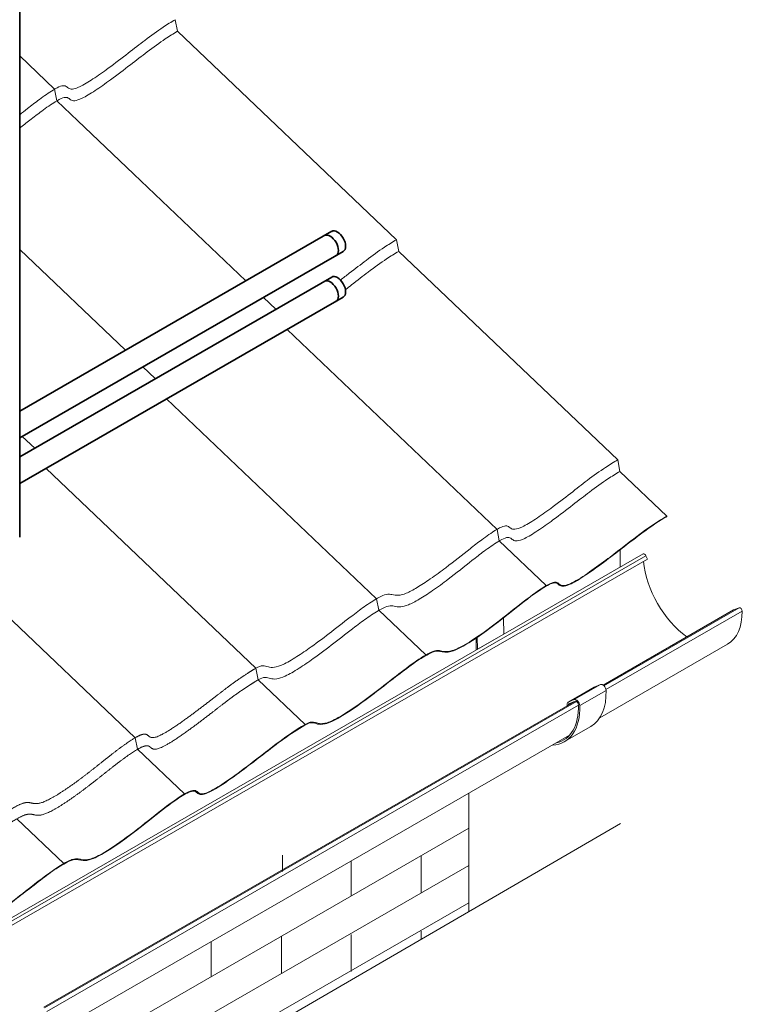
# Model space of a CAD drawing. Units: millimetres. Extents: x 33804 to 40104, y 41450 to 45905.
# Drawn here: x 35808 to 36585, y 42427 to 43485 of the extents above; entities that cross this region are included whole.
import ezdxf

# ---------------------------------------------------------------- set-up
doc = ezdxf.new("R2010")
doc.units = ezdxf.units.MM
doc.layers.add('Visible', color=7, linetype='Continuous', lineweight=35, true_color=0x22346e)
doc.layers.add('ВИД', color=253, linetype='Continuous', lineweight=15)

msp = doc.modelspace()

# ---------------------------------------------------------------- linework, layer by layer
at = {"layer": 'Visible', "extrusion": (-0.707107, -0.407196, 0.578093)}
for p, q in [((35808.2, 42929.1), (35808.2, 43903.6)), ((36143.5, 43257.6), (35808.2, 43064.5)), ((36155.9, 43235.9), (35808.2, 43035.6)), ((36143.5, 43208.5), (35808.2, 43015.4)), ((36155.9, 43186.8), (35808.2, 42986.6))]:
    msp.add_line(p, q, dxfattribs=at)
at = {"layer": 'Visible'}
for centre in [(36149.7, 43246.7), (36141.9, 43242.2), (36149.7, 43197.7), (36141.9, 43193.1)]:
    msp.add_ellipse(centre, major_axis=(-6.2, 10.8), ratio=0.578093, start_param=3.141593, end_param=6.283185, dxfattribs=at)
at = {"layer": 'ВИД', "extrusion": (-0.707107, -0.407196, 0.578093)}
for p, q in [((35977.8, 43472.5), (35975.4, 43485)), ((36213.1, 43248.6), (35977.8, 43472.5)), ((35845.7, 43410.3), (35808.2, 43446.1)), ((35848.1, 43397.9), (35845.7, 43410.3)), ((36051.3, 43204.5), (35848.1, 43397.9)), ((36215.5, 43236.1), (36213.1, 43248.6)), ((35921.8, 43129.9), (35808.2, 43238)), ((36450.9, 43012.1), (36215.5, 43236.1)), ((36083.4, 43173.9), (36070.2, 43186.5)), ((36321.3, 42937.4), (36095.6, 43152.1)), ((35953.9, 43099.3), (35940.7, 43111.9)), ((36191.7, 42862.8), (35966.1, 43077.5)), ((35824.3, 43024.7), (35811, 43037.3)), ((36453.3, 42999.6), (36450.9, 43012.1)), ((36062.1, 42788.2), (35836.5, 43002.9)), ((36503.7, 42951.6), (36453.3, 42999.6)), ((36503.7, 42951.6), (36503.5, 42951)), ((36323.6, 42925), (36321.3, 42937.4)), ((35932.4, 42713.5), (35706.8, 42928.2)), ((36374.1, 42877), (36323.6, 42925)), ((36478.3, 42911), (34887.3, 41994.8)), ((36453.5, 42915.4), (36453.5, 42896.7)), ((36481.2, 42909.1), (34890.2, 41992.9)), ((36482.9, 42905.5), (34892, 41989.3)), ((36481.2, 42909.1), (36482.9, 42905.5)), ((36194.1, 42850.4), (36191.7, 42862.8)), ((36244.5, 42802.4), (36194.1, 42850.4)), ((36575.3, 42850.8), (36435.2, 42770.1)), ((36581.4, 42853.1), (36436, 42769.4)), ((36584.6, 42849.6), (36438.2, 42765.3)), ((36581.4, 42853.1), (36575.3, 42850.8)), ((36328.3, 42842.3), (36328.4, 42824.8)), ((36298.7, 42809.3), (36298.6, 42820.5)), ((36300.1, 42808.5), (36300, 42821.4)), ((36300.1, 42808.5), (36328.4, 42824.8)), ((36568.9, 42813.9), (36431.6, 42734.9)), ((36064.5, 42775.7), (36062.1, 42788.2)), ((36114.9, 42727.7), (36064.5, 42775.7)), ((36397.3, 42751.5), (36425.6, 42767.8)), ((36397.4, 42751.6), (36425.7, 42767.9)), ((36404.2, 42754.4), (36432.5, 42770.7)), ((36410.1, 42748.1), (36438.3, 42764.4)), ((36425.7, 42767.9), (36432.5, 42770.7)), ((36404.2, 42752.2), (35834.2, 42424)), ((36406.5, 42752.4), (35835, 42423.3)), ((36404.2, 42754.4), (36397.4, 42751.6)), ((36405.1, 42752.6), (36398.3, 42749.8)), ((36408.7, 42748.3), (35837.2, 42419.2)), ((36396.7, 42750.1), (36396.7, 42748.1)), ((36396.8, 42748), (36396.7, 42748.1)), ((36398.1, 42749.3), (36400.4, 42750.7)), ((36398.1, 42749.3), (36398.1, 42748.7)), ((36393.7, 42709.3), (36422, 42725.6)), ((36399, 42716.1), (35830.5, 42388.8)), ((35934.8, 42701.1), (35932.4, 42713.5)), ((35985.3, 42653.1), (35934.8, 42701.1)), ((36290.9, 42653.9), (36290.9, 42526.7)), ((36290.9, 42653.9), (36290.9, 42526.7)), ((36290.9, 42653.9), (36290.9, 42526.7)), ((35855.7, 42578.4), (35805.2, 42626.4)), ((35549.3, 42189.2), (36290.9, 42616.2)), ((35581.4, 42167.7), (36290.9, 42576.2)), ((35592.1, 42133.8), (36290.9, 42536.2))]:
    msp.add_line(p, q, dxfattribs=at)
at = {"layer": 'ВИД', "ltscale": 10}
for p, q in [((36090.6, 42587.4), (36090.6, 42569.7)), ((36239.8, 42586.8), (36239.8, 42546.8)), ((36164.5, 42581.1), (36164.5, 42543.4)), ((36089.4, 42500.2), (36089.4, 42460.2)), ((36164.5, 42502.2), (36164.5, 42462.2)), ((36239.8, 42505.6), (36239.8, 42497)), ((36014, 42494.4), (36014, 42456.8))]:
    msp.add_line(p, q, dxfattribs=at)
at = {"layer": 'ВИД'}
msp.add_lwpolyline([(34673.2, 41586.7), (35570.5, 42108.1), (35575.9, 42184.8), (35615.5, 42060.1), (35623.9, 42139.1), (36453.8, 42621.4)], dxfattribs=at)
for centre, major_axis, start_param, end_param in [((36479.7, 42908.6), (-1.37, 2.38), 4.586436, 6.283185), ((36531.2, 42879.4), (-37.4, 65), 0.898567, 2.245309), ((36531.2, 42879.4), (-37.7, 65.5), 3.141593, 3.944766), ((36582.6, 42850.7), (-1.37, 2.38), 3.944766, 6.195638), ((36382.7, 42793.9), (-38.3, 66.6), 0.793671, 0.795066)]:
    msp.add_ellipse(centre, major_axis=major_axis, ratio=0.578093, start_param=start_param, end_param=end_param, dxfattribs=at)
at = {"layer": 'ВИД', "extrusion": (9.51764e-17, -9.16237e-17, -1)}
msp.add_ellipse((36354.4, 42777.6), major_axis=(-39.3, 68.3), ratio=0.578093, start_param=-0.819665, end_param=-0.793671, dxfattribs=at)
at = {"layer": 'ВИД', "extrusion": (-2.15166e-17, -1.62636e-16, -1)}
msp.add_ellipse((36354.4, 42777.6), major_axis=(-38.3, 66.6), ratio=0.578093, start_param=-0.795066, end_param=-0.793671, dxfattribs=at)
at = {"layer": 'ВИД', "extrusion": (5.32714e-16, 4.31917e-17, -1)}
for centre, end_param in [((36382.7, 42793.9), 3.141593), ((36354.4, 42777.6), 3.430005)]:
    msp.add_ellipse(centre, major_axis=(-39.3, 68.3), ratio=0.578093, start_param=2.314439, end_param=end_param, dxfattribs=at)
at = {"layer": 'ВИД', "extrusion": (3.75483e-16, 2.16227e-16, -1)}
for centre, start_param in [((36427.1, 42765.2), 0), ((36398.8, 42748.9), -0.787332)]:
    msp.add_ellipse(centre, major_axis=(-1.5, 2.6), ratio=0.578093, start_param=start_param, end_param=0.076227, dxfattribs=at)
at = {"layer": 'ВИД', "extrusion": (7.50967e-17, 4.32453e-17, -1)}
for centre, major_axis in [((36434.8, 42766.2), (-2.5, 4.33)), ((36406.5, 42750), (-2.5, 4.33)), ((36406.5, 42750), (-1.5, 2.6))]:
    msp.add_ellipse(centre, major_axis=major_axis, ratio=0.578093, start_param=0.076227, end_param=2.314439, dxfattribs=at)
at = {"layer": 'ВИД', "extrusion": (1.89178e-16, 1.87931e-17, -1)}
msp.add_ellipse((36354.4, 42777.6), major_axis=(-38.3, 66.6), ratio=0.578093, start_param=2.314439, end_param=3.32261, dxfattribs=at)
at = {"layer": 'ВИД', "extrusion": (3.18514e-17, 1.8342e-17, -1)}
msp.add_ellipse((36398.8, 42748.9), major_axis=(-0.499, 0.867), ratio=0.578093, start_param=-0.787332, end_param=0.076227, dxfattribs=at)
at = {"layer": 'ВИД'}
for points, knots in [([(35808.2, 43382.8), (35811, 43385), (35813.8, 43387.3), (35816.6, 43389.5), (35820.8, 43392.8), (35825.1, 43396.1), (35829.4, 43399.2), (35834.5, 43403), (35839.6, 43406.7), (35844, 43409.3), (35847.1, 43411.2), (35849.9, 43412.6), (35852, 43413.4), (35854.3, 43414.2), (35855.9, 43414.2), (35857.1, 43413.8), (35858.4, 43413.3), (35859.3, 43412.2), (35860.5, 43411.4), (35861.6, 43410.7), (35862.9, 43410.2), (35864.9, 43410.4), (35866.9, 43410.6), (35869.6, 43411.5), (35873, 43413.1), (35876.9, 43415), (35881.7, 43417.9), (35886.9, 43421.4), (35892.2, 43424.8), (35897.8, 43428.8), (35903.3, 43432.8), (35910.8, 43438.3), (35918, 43443.8), (35924.7, 43448.9), (35931.1, 43453.9), (35937, 43458.6), (35942.6, 43462.8), (35949.6, 43468.1), (35956, 43472.7), (35962.3, 43476.9), (35966.6, 43479.8), (35971, 43482.5), (35975.4, 43485)], [0.583311, 0.583311, 0.583311, 0.583311, 0.6021028, 0.6021028, 0.6021028, 0.6301453, 0.6301453, 0.6301453, 0.6637339, 0.6637339, 0.6637339, 0.6876708, 0.6876708, 0.6876708, 0.7130956, 0.7130956, 0.7130956, 0.7419226, 0.7419226, 0.7419226, 0.7657649, 0.7657649, 0.7657649, 0.7900417, 0.7900417, 0.7900417, 0.8181017, 0.8181017, 0.8181017, 0.8464525, 0.8464525, 0.8464525, 0.8848394, 0.8848394, 0.8848394, 0.9218544, 0.9218544, 0.9218544, 0.9684592, 0.9684592, 0.9684592, 1, 1, 1, 1]), ([(35808.2, 43368.4), (35811.8, 43371.3), (35815.4, 43374.1), (35819, 43377), (35823.2, 43380.3), (35827.5, 43383.6), (35831.8, 43386.8), (35836.9, 43390.5), (35842, 43394.2), (35846.4, 43396.9), (35849.5, 43398.8), (35852.3, 43400.2), (35854.4, 43400.9), (35856.7, 43401.7), (35858.3, 43401.7), (35859.5, 43401.3), (35860.8, 43400.8), (35861.7, 43399.7), (35862.9, 43398.9), (35864, 43398.2), (35865.3, 43397.7), (35867.3, 43397.9), (35869.3, 43398.1), (35872, 43399), (35875.4, 43400.6), (35879.3, 43402.5), (35884.1, 43405.4), (35889.3, 43408.9), (35894.6, 43412.4), (35900.2, 43416.3), (35905.7, 43420.4), (35913.2, 43425.8), (35920.4, 43431.3), (35927.1, 43436.5), (35933.5, 43441.4), (35939.4, 43446.1), (35945, 43450.3), (35952, 43455.6), (35958.4, 43460.2), (35964.7, 43464.4), (35969, 43467.3), (35973.4, 43470), (35977.8, 43472.5)], [0.578005, 0.578005, 0.578005, 0.578005, 0.6021028, 0.6021028, 0.6021028, 0.6301453, 0.6301453, 0.6301453, 0.6637339, 0.6637339, 0.6637339, 0.6876708, 0.6876708, 0.6876708, 0.7130956, 0.7130956, 0.7130956, 0.7419226, 0.7419226, 0.7419226, 0.7657649, 0.7657649, 0.7657649, 0.7900417, 0.7900417, 0.7900417, 0.8181017, 0.8181017, 0.8181017, 0.8464525, 0.8464525, 0.8464525, 0.8848394, 0.8848394, 0.8848394, 0.9218544, 0.9218544, 0.9218544, 0.9684592, 0.9684592, 0.9684592, 1, 1, 1, 1]), ([(36153, 43205.3), (36156.2, 43207.7), (36159.4, 43210.1), (36162.4, 43212.5), (36168.9, 43217.5), (36174.8, 43222.1), (36180.4, 43226.3), (36187.3, 43231.6), (36193.7, 43236.3), (36200.1, 43240.5), (36204.4, 43243.3), (36208.7, 43246), (36213.1, 43248.6)], [0.8673388, 0.8673388, 0.8673388, 0.8673388, 0.8848394, 0.8848394, 0.8848394, 0.9218544, 0.9218544, 0.9218544, 0.9684592, 0.9684592, 0.9684592, 1, 1, 1, 1]), ([(36158.3, 43195), (36160.5, 43196.7), (36162.7, 43198.4), (36164.8, 43200), (36171.3, 43205), (36177.2, 43209.6), (36182.8, 43213.8), (36189.7, 43219.1), (36196.1, 43223.8), (36202.5, 43228), (36206.8, 43230.9), (36211.1, 43233.5), (36215.5, 43236.1)], [0.8726628, 0.8726628, 0.8726628, 0.8726628, 0.8848394, 0.8848394, 0.8848394, 0.9218544, 0.9218544, 0.9218544, 0.9684592, 0.9684592, 0.9684592, 1, 1, 1, 1]), ([(36062.1, 42788.2), (36065.1, 42789.9), (36067.4, 42790.7), (36069.3, 42790.8), (36071.5, 42790.9), (36073.3, 42790.2), (36075.4, 42789.6), (36077.2, 42789.1), (36079.2, 42788.8), (36082, 42789.2), (36084.5, 42789.6), (36087.6, 42790.6), (36091.2, 42792.2), (36095.5, 42794.2), (36100.6, 42797.1), (36106, 42800.6), (36111, 42803.8), (36116.2, 42807.4), (36121.3, 42811), (36128.9, 42816.4), (36136.3, 42822), (36143.3, 42827.4), (36151.2, 42833.5), (36158.7, 42839.4), (36166.1, 42845), (36170.9, 42848.7), (36175.6, 42852.2), (36180.2, 42855.4), (36185.3, 42858.9), (36190.1, 42862.1), (36194.2, 42864.2), (36197.3, 42865.8), (36199.9, 42866.9), (36202.1, 42867.4), (36204.6, 42867.9), (36206.5, 42867.7), (36208.3, 42867.3), (36210.4, 42866.9), (36212.5, 42866.3), (36215.4, 42866.6), (36217.6, 42866.7), (36220.3, 42867.4), (36223.6, 42868.8), (36227, 42870.1), (36230.9, 42872.2), (36235.2, 42874.8), (36239.8, 42877.5), (36244.7, 42880.7), (36249.5, 42884.1), (36255.3, 42888), (36260.8, 42892.1), (36266.2, 42896.2), (36275.2, 42903), (36283.6, 42909.9), (36292.2, 42916.6), (36296.4, 42919.9), (36300.6, 42923.2), (36304.9, 42926.3), (36310, 42930.1), (36315.2, 42933.8), (36319.6, 42936.4), (36322.7, 42938.3), (36325.4, 42939.7), (36327.5, 42940.5), (36329.8, 42941.3), (36331.4, 42941.3), (36332.6, 42940.9), (36334, 42940.4), (36334.8, 42939.3), (36336.1, 42938.5), (36337.1, 42937.8), (36338.4, 42937.3), (36340.4, 42937.5), (36342.4, 42937.7), (36345.1, 42938.6), (36348.5, 42940.2), (36352.4, 42942.1), (36357.3, 42945), (36362.5, 42948.5), (36367.8, 42951.9), (36373.4, 42955.9), (36378.9, 42959.9), (36386.3, 42965.4), (36393.5, 42970.9), (36400.2, 42976), (36406.6, 42981), (36412.6, 42985.7), (36418.1, 42989.9), (36425.1, 42995.2), (36431.5, 42999.8), (36437.9, 43004), (36442.2, 43006.9), (36446.5, 43009.6), (36450.9, 43012.1)], [0, 0, 0, 0, 0.030856, 0.030856, 0.030856, 0.066257, 0.066257, 0.066257, 0.095436, 0.095436, 0.095436, 0.122155, 0.122155, 0.122155, 0.153471, 0.153471, 0.153471, 0.182659, 0.182659, 0.182659, 0.226112, 0.226112, 0.226112, 0.27448, 0.27448, 0.27448, 0.305663, 0.305663, 0.305663, 0.340307, 0.340307, 0.340307, 0.366849, 0.366849, 0.366849, 0.397207, 0.397207, 0.397207, 0.431165, 0.431165, 0.431165, 0.456956, 0.456956, 0.456956, 0.483322, 0.483322, 0.483322, 0.511522, 0.511522, 0.511522, 0.54526, 0.54526, 0.54526, 0.602103, 0.602103, 0.602103, 0.630145, 0.630145, 0.630145, 0.663734, 0.663734, 0.663734, 0.687671, 0.687671, 0.687671, 0.713096, 0.713096, 0.713096, 0.741923, 0.741923, 0.741923, 0.765765, 0.765765, 0.765765, 0.790042, 0.790042, 0.790042, 0.818102, 0.818102, 0.818102, 0.846452, 0.846452, 0.846452, 0.884839, 0.884839, 0.884839, 0.921854, 0.921854, 0.921854, 0.968459, 0.968459, 0.968459, 1, 1, 1, 1]), ([(36064.5, 42775.7), (36067.5, 42777.4), (36069.8, 42778.2), (36071.7, 42778.3), (36073.9, 42778.4), (36075.7, 42777.7), (36077.8, 42777.1), (36079.6, 42776.7), (36081.6, 42776.3), (36084.4, 42776.7), (36086.9, 42777.1), (36089.9, 42778.1), (36093.6, 42779.8), (36097.9, 42781.7), (36103, 42784.6), (36108.4, 42788.1), (36113.4, 42791.3), (36118.6, 42794.9), (36123.7, 42798.5), (36131.3, 42803.9), (36138.7, 42809.5), (36145.7, 42815), (36153.6, 42821), (36161.1, 42826.9), (36168.5, 42832.5), (36173.3, 42836.2), (36178, 42839.7), (36182.6, 42842.9), (36187.7, 42846.4), (36192.5, 42849.6), (36196.6, 42851.7), (36199.7, 42853.4), (36202.3, 42854.4), (36204.5, 42854.9), (36207, 42855.4), (36208.9, 42855.2), (36210.7, 42854.8), (36212.8, 42854.4), (36214.9, 42853.8), (36217.8, 42854.1), (36220, 42854.3), (36222.7, 42854.9), (36226, 42856.3), (36229.3, 42857.6), (36233.3, 42859.7), (36237.6, 42862.3), (36242.2, 42865), (36247.1, 42868.3), (36251.9, 42871.6), (36257.7, 42875.5), (36263.2, 42879.6), (36268.6, 42883.7), (36277.6, 42890.5), (36286, 42897.4), (36294.6, 42904.1), (36298.8, 42907.4), (36303, 42910.7), (36307.3, 42913.9), (36312.4, 42917.6), (36317.6, 42921.3), (36322, 42923.9), (36325.1, 42925.9), (36327.8, 42927.3), (36329.9, 42928), (36332.2, 42928.8), (36333.8, 42928.8), (36335, 42928.4), (36336.4, 42927.9), (36337.2, 42926.8), (36338.5, 42926), (36339.5, 42925.3), (36340.8, 42924.8), (36342.8, 42925), (36344.8, 42925.2), (36347.5, 42926.1), (36350.9, 42927.7), (36354.8, 42929.6), (36359.7, 42932.5), (36364.9, 42936), (36370.2, 42939.5), (36375.8, 42943.4), (36381.3, 42947.5), (36388.7, 42952.9), (36395.9, 42958.4), (36402.6, 42963.6), (36409, 42968.5), (36415, 42973.2), (36420.5, 42977.4), (36427.5, 42982.7), (36433.9, 42987.3), (36440.3, 42991.5), (36444.6, 42994.4), (36448.9, 42997.1), (36453.3, 42999.6)], [0, 0, 0, 0, 0.030856, 0.030856, 0.030856, 0.066257, 0.066257, 0.066257, 0.095436, 0.095436, 0.095436, 0.122155, 0.122155, 0.122155, 0.153471, 0.153471, 0.153471, 0.182659, 0.182659, 0.182659, 0.226112, 0.226112, 0.226112, 0.27448, 0.27448, 0.27448, 0.305663, 0.305663, 0.305663, 0.340307, 0.340307, 0.340307, 0.366849, 0.366849, 0.366849, 0.397207, 0.397207, 0.397207, 0.431165, 0.431165, 0.431165, 0.456956, 0.456956, 0.456956, 0.483322, 0.483322, 0.483322, 0.511522, 0.511522, 0.511522, 0.54526, 0.54526, 0.54526, 0.602103, 0.602103, 0.602103, 0.630145, 0.630145, 0.630145, 0.663734, 0.663734, 0.663734, 0.687671, 0.687671, 0.687671, 0.713096, 0.713096, 0.713096, 0.741923, 0.741923, 0.741923, 0.765765, 0.765765, 0.765765, 0.790042, 0.790042, 0.790042, 0.818102, 0.818102, 0.818102, 0.846452, 0.846452, 0.846452, 0.884839, 0.884839, 0.884839, 0.921854, 0.921854, 0.921854, 0.968459, 0.968459, 0.968459, 1, 1, 1, 1]), ([(36114.7, 42727.1), (36116.2, 42727.9), (36117.6, 42728.6), (36120.3, 42729.5), (36121.4, 42729.6), (36124.4, 42729.5), (36126.2, 42728.7), (36130.6, 42727.7), (36133.1, 42727.6), (36140.9, 42729.5), (36146.2, 42732), (36164.1, 42742.4), (36178.8, 42753.2), (36203.2, 42771.8), (36216.5, 42782.5), (36234.6, 42795.6), (36240.6, 42799.6), (36248, 42803.7), (36251.1, 42805.3), (36258.7, 42807.2), (36261, 42805.7), (36267, 42805.1), (36269.9, 42805.3), (36278.2, 42808.3), (36284.1, 42811), (36308.5, 42826.9), (36322, 42837.4), (36338.9, 42850.8), (36348.1, 42858.2), (36363, 42869.3), (36368.7, 42873.3), (36376.2, 42877.7), (36378.4, 42878.8), (36382, 42879.9), (36383.3, 42880), (36385.5, 42879.5), (36386.2, 42878.9), (36388.1, 42877.3), (36389.1, 42876.5), (36392, 42876.1), (36393.9, 42876.2), (36401.4, 42878.9), (36407.4, 42882.2), (36430.7, 42897.8), (36446.6, 42910.1), (36474.6, 42931.8), (36487.4, 42941.7), (36503.5, 42951)], [-169.584321, -169.584321, -169.584321, -169.584321, -166.876303, -166.876303, -163.983772, -163.983772, -156.921747, -156.921747, -148.784398, -148.784398, -137.974028, -137.974028, -116.907171, -116.907171, -87.79849, -87.79849, -74.186269, -74.186269, -67.50636, -67.50636, -56.512838, -56.512838, -50.6394, -50.6394, -46.091831, -46.091831, -40.21486, -40.21486, -32.958222, -32.958222, -28.477645, -28.477645, -25.827894, -25.827894, -23.128932, -23.128932, -20.193736, -20.193736, -17.119125, -17.119125, -14.672925, -14.672925, -11.514366, -11.514366, -6.817523, -6.817523, 0, 0, 0, 0]), ([(36503.7, 42951.6), (36485.1, 42940.9), (36470.6, 42929.1), (36441.3, 42906.6), (36425.9, 42894.8), (36405.9, 42881.9), (36401.8, 42879.9), (36396.2, 42877.4), (36394.2, 42877.1), (36390.2, 42876.8), (36388.9, 42877.9), (36386.8, 42879.7), (36386, 42880.4), (36383.6, 42880.8), (36382.1, 42880.6), (36377.4, 42878.9), (36373.8, 42876.9), (36364.3, 42870.9), (36355.3, 42864.1), (36336.9, 42849.8), (36326.6, 42841.3), (36301.8, 42822.8), (36292.7, 42817), (36279.8, 42809.5), (36275.6, 42807.8), (36267.7, 42805.4), (36264.8, 42806.1), (36260.2, 42807), (36258.4, 42807.4), (36254.1, 42806.8), (36251.3, 42806), (36241.1, 42800.6), (36233.9, 42795.7), (36212.5, 42779.9), (36198.3, 42768.3), (36171.4, 42748.4), (36161.2, 42741.3), (36146.5, 42732.7), (36142, 42730.7), (36131.2, 42727.4), (36128.3, 42729.3), (36123.5, 42730.3), (36122.2, 42730.4), (36118.8, 42729.7), (36117, 42728.9), (36114.9, 42727.7)], [-17.138424, -17.138424, -17.138424, -17.138424, -17.027227, -17.027227, -16.9752, -16.9752, -16.943469, -16.943469, -16.891607, -16.891607, -16.765835, -16.765835, -16.675576, -16.675576, -16.585179, -16.585179, -16.437008, -16.437008, -15.980737, -15.980737, -15.340391, -15.340391, -14.627277, -14.627277, -13.70583, -13.70583, -11.663304, -11.663304, -10.442869, -10.442869, -9.5174, -9.5174, -8.383112, -8.383112, -6.440732, -6.440732, -5.053143, -5.053143, -3.994893, -3.994893, -1.753425, -1.753425, -0.883706, -0.883706, 0, 0, 0, 0]), ([(35725.8, 42503.1), (35727.4, 42504.1), (35728.9, 42504.8), (35731.8, 42505.7), (35732.9, 42505.8), (35736, 42505.7), (35737.8, 42504.9), (35742.3, 42503.9), (35744.7, 42503.8), (35752.3, 42505.7), (35757.5, 42508.1), (35777.1, 42519.7), (35793.9, 42532.3), (35817.5, 42550.4), (35830, 42560.4), (35846.6, 42572.3), (35852.4, 42576.2), (35859.8, 42580.1), (35862.9, 42581.6), (35870.3, 42583.3), (35872.7, 42581.8), (35878.5, 42581.3), (35881.4, 42581.5), (35889.5, 42584.5), (35895.4, 42587.2), (35919.9, 42603.1), (35933.1, 42613.5), (35950.2, 42626.9), (35959.3, 42634.3), (35974.2, 42645.4), (35979.9, 42649.4), (35986.8, 42653.4), (35989.3, 42654.8), (35993.4, 42656.1), (35994.8, 42656.3), (35997.1, 42655.7), (35997.9, 42655), (35999.7, 42653.5), (36000.7, 42652.7), (36003.5, 42652.3), (36005.4, 42652.4), (36012.6, 42655), (36018.5, 42658.2), (36041.7, 42673.8), (36057.6, 42686.1), (36085.6, 42707.7), (36098.5, 42717.7), (36114.7, 42727.1)], [-318.786273, -318.786273, -318.786273, -318.786273, -312.27257, -312.27257, -305.315962, -305.315962, -288.669794, -288.669794, -270.148407, -270.148407, -246.705687, -246.705687, -197.975309, -197.975309, -140.233901, -140.233901, -114.152073, -114.152073, -101.164999, -101.164999, -80.189778, -80.189778, -69.049483, -69.049483, -60.680225, -60.680225, -50.141336, -50.141336, -37.561774, -37.561774, -29.683178, -29.683178, -26.263441, -26.263441, -23.419966, -23.419966, -20.351434, -20.351434, -17.205321, -17.205321, -14.737738, -14.737738, -11.563377, -11.563377, -6.85802, -6.85802, 0, 0, 0, 0]), ([(36114.9, 42727.7), (36104.9, 42721.9), (36096.3, 42716), (36077.8, 42702.3), (36067.5, 42694.1), (36048.7, 42679.8), (36037.8, 42671.6), (36021.2, 42660.5), (36016.2, 42657.6), (36009.1, 42654.2), (36006.8, 42653.5), (36002.7, 42652.9), (36001.4, 42653.5), (35999.2, 42655.1), (35998.4, 42656.1), (35996, 42657), (35994.8, 42657), (35991.1, 42656.1), (35988.6, 42655), (35976.4, 42648), (35964.1, 42638.5), (35944, 42622.6), (35934.2, 42614.6), (35913.2, 42599.2), (35904, 42593), (35891.2, 42585.8), (35887.1, 42584), (35877.4, 42581.3), (35874.6, 42582.9), (35869.2, 42583.5), (35867.2, 42583.4), (35861.2, 42581.5), (35857.2, 42579.5), (35842.5, 42570.2), (35830.6, 42561.1), (35812.7, 42547.2), (35804.3, 42540.6), (35788.2, 42528.6), (35775.7, 42519.5), (35759.5, 42509.8), (35754.8, 42507.4), (35742.9, 42503.4), (35740, 42505.5), (35735, 42506.5), (35733.7, 42506.6), (35730.3, 42505.9), (35728.4, 42505.2), (35726.1, 42503.8)], [-55.393194, -55.393194, -55.393194, -55.393194, -52.092228, -52.092228, -48.332556, -48.332556, -46.036203, -46.036203, -44.463538, -44.463538, -43.180145, -43.180145, -41.401536, -41.401536, -39.647551, -39.647551, -38.35865, -38.35865, -37.027989, -37.027989, -33.564634, -33.564634, -30.209773, -30.209773, -27.205808, -27.205808, -24.937709, -24.937709, -20.681095, -20.681095, -18.558224, -18.558224, -16.267577, -16.267577, -12.194176, -12.194176, -9.288051, -9.288051, -6.54648, -6.54648, -5.076846, -5.076846, -2.083346, -2.083346, -1.003729, -1.003729, 0, 0, 0, 0])]:
    msp.add_open_spline(points, degree=3, knots=knots, dxfattribs=at)
for points in [[(35673.2, 42564.3), (35675.3, 42565.4), (35678.8, 42567.1), (35682.9, 42567.6), (35686.6, 42565.5), (35693.2, 42564.1), (35706, 42569.2), (35724, 42580.8), (35741.6, 42593.5), (35758, 42606.2), (35773.6, 42618.4), (35788.7, 42629.9), (35803.8, 42640.2), (35814.8, 42645.1), (35820.4, 42643.5), (35826.2, 42641.5), (35837.2, 42644.9), (35854.8, 42655.8), (35871.8, 42667.8), (35887.3, 42679.9), (35902.1, 42691.8), (35917.2, 42703.6), (35933.1, 42714.8), (35943.7, 42719.4), (35946.5, 42715.4), (35949.9, 42711.5), (35962.3, 42716.6), (35982.3, 42730.1), (36001.8, 42744.7), (36019.5, 42758.4), (36034.5, 42770.1), (36045.5, 42777.9), (36053.7, 42783.2), (36059.3, 42786.6), (36062.1, 42788.2)], [(35675.6, 42551.8), (35677.6, 42552.9), (35681.2, 42554.6), (35685.3, 42555.1), (35689, 42553), (35695.6, 42551.6), (35708.4, 42556.7), (35726.4, 42568.4), (35744, 42581), (35760.4, 42593.7), (35776, 42605.9), (35791.1, 42617.4), (35806.2, 42627.7), (35817.2, 42632.6), (35822.8, 42631), (35828.6, 42629), (35839.6, 42632.4), (35857.2, 42643.3), (35874.2, 42655.4), (35889.7, 42667.4), (35904.5, 42679.3), (35919.6, 42691.1), (35935.5, 42702.3), (35946.1, 42706.9), (35948.9, 42702.9), (35952.3, 42699.1), (35964.7, 42704.1), (35984.7, 42717.7), (36004.2, 42732.2), (36021.9, 42746), (36036.9, 42757.6), (36047.9, 42765.4), (36056.1, 42770.7), (36061.6, 42774.1), (36064.5, 42775.7)]]:
    msp.add_open_spline(points, degree=5, dxfattribs=at)

doc.saveas('drawing.dxf')
